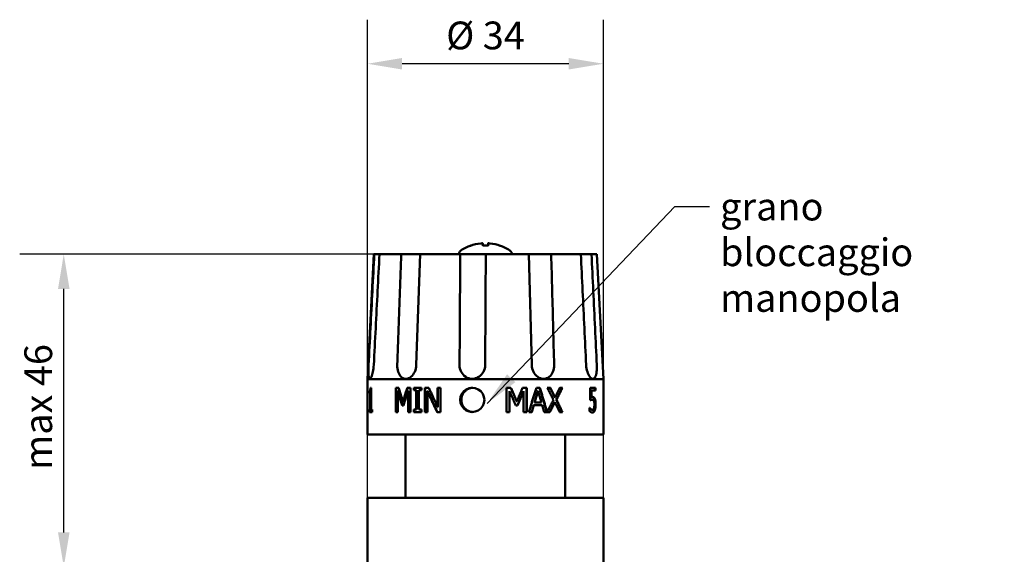
# Model space of a CAD drawing. Units: millimetres. Extents: x 244 to 386, y 377 to 561.
# Drawn here: x 244 to 386, y 484 to 561 of the extents above; entities that cross this region are included whole.
import ezdxf

# ---------------------------------------------------------------- set-up
doc = ezdxf.new("R2010")
doc.units = ezdxf.units.MM
doc.header["$LTSCALE"] = 2
for name, color, linetype, lineweight in [('Quota (ISO)', 7, 'Continuous', 25), ('Simbolo (ISO)', 7, 'Continuous', 25), ('Visibile (ISO)', 7, 'Continuous', 50)]:
    doc.layers.add(name, color=color, linetype=linetype, lineweight=lineweight)
doc.styles.add('Testo nota (ISO)', font='tahoma.ttf')
doc.dimstyles.new('Default (ISO)', dxfattribs={"dimscale": 2, "dimtxt": 2, "dimasz": 2.5, "dimexe": 3.175, "dimexo": 0, "dimgap": 0.762, "dimtad": 1, "dimrnd": 1e-08, "dimtxsty": 'Testo nota (ISO)', "dimcen": 0.09, "dimdle": 10, "dimclrd": 256, "dimclre": 256, "dimclrt": 256, "dimazin": 2, "dimtfac": 1.7526, "dimtmove": 0, "dimatfit": 3, "dimfxl": 1, "dimtolj": 1, "dimtzin": 0, "dimlwd": -1, "dimlwe": -1, "dimarcsym": 0})
doc.dimstyles.new('Default - Metodo 1b (ISO)$7', dxfattribs={"dimscale": 2, "dimtxt": 2, "dimasz": 2.5, "dimexe": 3.175, "dimexo": 0, "dimgap": 0.762, "dimtad": 1, "dimtoh": 1, "dimrnd": 1e-08, "dimtxsty": 'Testo nota (ISO)', "dimcen": 0.09, "dimdle": 10, "dimclrd": 256, "dimclre": 256, "dimclrt": 256, "dimazin": 2, "dimtfac": 1.75, "dimtmove": 0, "dimatfit": 3, "dimfxl": 1, "dimtolj": 1, "dimlwd": -1, "dimlwe": -1, "dimarcsym": 0})

# ---------------------------------------------------------------- blocks, each defined once
blk = doc.blocks.new('*D9')
at = {"layer": 'Defpoints', "color": 0, "transparency": 16777216}
for p in [(250.59, 527.55), (311.39, 527.55), (294.33, 482.45)]:
    blk.add_point(p, dxfattribs=at)
at = {"layer": 'Quota (ISO)', "transparency": 16777216}
for p, q in [((311.39, 527.55), (244.24, 527.55)), ((250.59, 487.45), (250.59, 522.55)), ((294.33, 482.45), (244.24, 482.45))]:
    blk.add_line(p, q, dxfattribs=at)
for points in [[(249.76, 522.55), (251.42, 522.55), (250.59, 527.55)], [(249.76, 487.45), (251.42, 487.45), (250.59, 482.45)]]:
    blk.add_solid(points, dxfattribs=at)
at = {"layer": 'Quota (ISO)', "transparency": 16777216, "insert": (244.91, 495.25), "char_height": 4, "attachment_point": 1, "rotation": 90, "style": 'Testo nota (ISO)'}
blk.add_mtext('\\A1; max 46', dxfattribs=at)
blk = doc.blocks.new('*D22')
at = {"layer": 'Defpoints', "color": 0, "transparency": 16777216}
for p in [(294.33, 555), (294.33, 492.45), (328.33, 492.45)]:
    blk.add_point(p, dxfattribs=at)
at = {"layer": 'Quota (ISO)', "transparency": 16777216}
for p, q in [((294.33, 492.45), (294.33, 561.35)), ((328.33, 492.45), (328.33, 561.35)), ((323.33, 555), (299.33, 555))]:
    blk.add_line(p, q, dxfattribs=at)
for points in [[(299.33, 555.83), (299.33, 554.17), (294.33, 555)], [(323.33, 555.83), (323.33, 554.17), (328.33, 555)]]:
    blk.add_solid(points, dxfattribs=at)
at = {"layer": 'Quota (ISO)', "transparency": 16777216, "insert": (305.68, 561.08), "char_height": 4, "attachment_point": 1, "style": 'Testo nota (ISO)'}
blk.add_mtext('\\A1;{Ø }34', dxfattribs=at)

msp = doc.modelspace()

# ---------------------------------------------------------------- linework, layer by layer
at = {"layer": 'Visibile (ISO)'}
for p, q in [((310.946, 529.106), (310.974, 528.786)), ((311.71, 529.106), (311.682, 528.786)), ((309.213, 528.786), (309.208, 528.786)), ((311.71, 528.786), (310.947, 528.786)), ((313.449, 528.786), (313.443, 528.786)), ((295.271, 527.551), (294.328, 509.551)), ((295.271, 527.551), (295.332, 527.551)), ((295.332, 527.551), (296.076, 527.551)), ((296.076, 527.551), (299.206, 527.551)), ((299.206, 527.551), (301.939, 527.551)), ((301.375, 511.585), (301.939, 527.551)), ((301.939, 527.551), (307.71, 527.551)), ((307.71, 527.551), (311.389, 527.551)), ((311.389, 527.551), (317.597, 527.551)), ((317.597, 527.551), (318.008, 511.585)), ((317.597, 527.551), (320.815, 527.551)), ((320.815, 527.551), (325.088, 527.551)), ((325.088, 527.551), (326.618, 527.551)), ((326.618, 527.551), (327.385, 527.551)), ((327.385, 527.551), (328.328, 509.551)), ((294.328, 509.551), (328.328, 509.551)), ((294.328, 501.551), (294.328, 509.551)), ((328.328, 501.551), (328.328, 509.551)), ((294.859, 508.309), (294.773, 508.309)), ((294.859, 508.309), (294.859, 505.155)), ((298.422, 504.798), (298.422, 508.298)), ((298.845, 508.298), (298.422, 508.298)), ((298.498, 504.798), (298.498, 508.298)), ((300.566, 508.298), (300.073, 508.298)), ((300.566, 508.298), (300.566, 504.798)), ((301.015, 507.941), (301.015, 508.298)), ((302.125, 508.298), (301.015, 508.298)), ((301.015, 507.941), (301.373, 507.941)), ((301.076, 507.941), (301.076, 508.298)), ((301.373, 505.155), (301.373, 507.941)), ((301.431, 507.941), (301.373, 507.941)), ((301.431, 505.155), (301.431, 507.941)), ((301.754, 507.941), (302.125, 507.941)), ((301.754, 507.941), (301.754, 505.155)), ((302.125, 508.298), (302.125, 507.941)), ((302.614, 504.798), (302.614, 508.298)), ((303.188, 508.298), (302.614, 508.298)), ((302.665, 504.798), (302.665, 508.298)), ((304.452, 505.527), (304.452, 508.298)), ((304.851, 508.298), (304.452, 508.298)), ((304.492, 505.527), (304.492, 508.298)), ((304.851, 508.298), (304.851, 504.798)), ((314.395, 504.798), (314.395, 508.298)), ((315.017, 508.298), (314.395, 508.298)), ((317.283, 508.298), (316.674, 508.298)), ((317.248, 508.298), (317.248, 504.798)), ((317.283, 508.298), (317.283, 504.798)), ((319.186, 508.298), (318.674, 508.298)), ((320.689, 508.298), (320.239, 508.298)), ((322.432, 508.298), (322.047, 508.298)), ((326.419, 506.494), (326.419, 508.298)), ((327.205, 508.298), (326.419, 508.298)), ((326.531, 507.887), (326.531, 506.954)), ((326.531, 507.887), (326.621, 507.887)), ((326.621, 507.887), (327.205, 507.887)), ((326.621, 507.887), (326.621, 506.954)), ((327.112, 508.298), (327.112, 507.887)), ((327.205, 508.298), (327.205, 507.887)), ((294.624, 507.501), (294.624, 507.821)), ((294.722, 507.821), (294.624, 507.821)), ((294.624, 507.501), (294.753, 507.501)), ((294.722, 507.501), (294.722, 507.821)), ((294.753, 505.155), (294.753, 507.501)), ((294.851, 507.501), (294.753, 507.501)), ((294.851, 505.155), (294.851, 507.501)), ((298.709, 507.813), (298.709, 504.798)), ((298.783, 507.813), (298.709, 507.813)), ((300.21, 504.798), (300.21, 507.813)), ((300.275, 507.813), (300.21, 507.813)), ((300.275, 504.798), (300.275, 507.813)), ((302.989, 507.816), (302.989, 504.798)), ((303.038, 507.816), (302.989, 507.816)), ((314.8, 507.813), (314.8, 504.798)), ((314.8, 507.813), (314.821, 507.813)), ((314.821, 507.813), (314.821, 504.798)), ((316.813, 507.813), (316.846, 507.813)), ((316.846, 504.798), (316.846, 507.813)), ((318.876, 507.821), (318.921, 507.821)), ((321.315, 506.928), (321.374, 506.928)), ((321.52, 506.573), (321.581, 506.573)), ((326.531, 506.954), (326.621, 506.954)), ((326.635, 506.579), (326.725, 506.579)), ((294.624, 504.798), (294.624, 505.155)), ((294.753, 505.155), (294.624, 505.155)), ((294.722, 504.798), (294.722, 505.155)), ((294.851, 505.155), (294.753, 505.155)), ((295.024, 505.155), (294.859, 505.155)), ((295.024, 505.155), (295.024, 504.798)), ((299.333, 505.762), (299.535, 505.762)), ((299.524, 506.349), (299.454, 506.349)), ((301.015, 504.798), (301.015, 505.155)), ((301.373, 505.155), (301.015, 505.155)), ((301.076, 504.798), (301.076, 505.155)), ((301.431, 505.155), (301.373, 505.155)), ((302.125, 505.155), (301.754, 505.155)), ((302.125, 505.155), (302.125, 504.798)), ((304.492, 505.527), (304.452, 505.527)), ((315.701, 505.762), (315.974, 505.762)), ((315.838, 506.349), (315.865, 506.349)), ((318.278, 505.777), (318.319, 505.777)), ((318.319, 505.777), (319.514, 505.777)), ((318.393, 506.174), (318.435, 506.174)), ((319.402, 506.174), (318.435, 506.174)), ((321.29, 506.193), (321.348, 506.193)), ((326.352, 504.923), (326.352, 505.419)), ((326.368, 505.419), (326.352, 505.419)), ((326.451, 505.232), (326.54, 505.232)), ((326.671, 505.13), (326.762, 505.13)), ((294.624, 504.798), (295.024, 504.798)), ((298.422, 504.798), (298.709, 504.798)), ((300.21, 504.798), (300.566, 504.798)), ((301.015, 504.798), (302.125, 504.798)), ((302.614, 504.798), (302.989, 504.798)), ((304.372, 504.798), (304.851, 504.798)), ((314.395, 504.798), (314.821, 504.798)), ((316.846, 504.798), (317.283, 504.798)), ((317.593, 504.798), (318.028, 504.798)), ((319.791, 504.798), (320.635, 504.798)), ((320.212, 504.801), (320.16, 504.801)), ((322.023, 504.798), (322.432, 504.798)), ((294.328, 501.551), (328.328, 501.551)), ((299.828, 492.451), (299.828, 501.551)), ((322.828, 492.451), (322.828, 501.551)), ((328.328, 492.451), (294.328, 492.451)), ((294.328, 492.451), (294.328, 482.451)), ((328.328, 492.451), (328.328, 482.451))]:
    msp.add_line(p, q, dxfattribs=at)
at = {"layer": 'Visibile (ISO)', "flags": 128}
for points in [[(310.662, 529.106), (310.68, 529.108), (310.698, 529.109), (310.717, 529.111), (310.735, 529.112), (310.753, 529.114), (310.771, 529.115), (310.788, 529.116), (310.805, 529.117), (310.821, 529.117), (310.836, 529.118), (310.85, 529.118), (310.863, 529.118), (310.876, 529.118), (310.888, 529.118), (310.899, 529.117), (310.909, 529.117), (310.917, 529.116), (310.925, 529.115), (310.932, 529.114), (310.937, 529.112), (310.941, 529.111), (310.944, 529.109), (310.945, 529.108), (310.946, 529.106)], [(311.71, 529.106), (311.711, 529.108), (311.713, 529.109), (311.715, 529.111), (311.719, 529.112), (311.725, 529.114), (311.731, 529.115), (311.739, 529.116), (311.748, 529.117), (311.758, 529.117), (311.769, 529.118), (311.78, 529.118), (311.793, 529.118), (311.806, 529.118), (311.82, 529.118), (311.836, 529.117), (311.852, 529.117), (311.868, 529.116), (311.886, 529.115), (311.904, 529.114), (311.922, 529.112), (311.94, 529.111), (311.958, 529.109), (311.976, 529.108), (311.994, 529.106)], [(310.946, 528.776), (310.946, 528.777), (310.946, 528.778), (310.946, 528.778), (310.946, 528.779), (310.946, 528.78), (310.946, 528.78), (310.946, 528.781), (310.946, 528.781), (310.946, 528.782), (310.946, 528.782), (310.946, 528.783), (310.946, 528.783), (310.946, 528.784), (310.946, 528.784), (310.946, 528.784), (310.946, 528.785), (310.946, 528.785), (310.946, 528.785), (310.946, 528.785), (310.946, 528.785), (310.946, 528.786), (310.946, 528.786), (310.947, 528.786), (310.947, 528.786)], [(311.71, 528.786), (311.71, 528.786), (311.71, 528.786), (311.71, 528.786), (311.71, 528.785), (311.71, 528.785), (311.71, 528.785), (311.71, 528.785), (311.71, 528.785), (311.71, 528.784), (311.71, 528.784), (311.71, 528.784), (311.71, 528.783), (311.71, 528.783), (311.71, 528.782), (311.71, 528.782), (311.71, 528.781), (311.71, 528.781), (311.71, 528.78), (311.71, 528.78), (311.71, 528.779), (311.71, 528.778), (311.71, 528.778), (311.71, 528.777), (311.71, 528.776)], [(295.332, 527.551), (295.298, 526.893), (295.264, 526.232), (295.23, 525.571), (295.195, 524.907), (295.161, 524.243), (295.127, 523.577), (295.092, 522.91), (295.058, 522.243), (295.023, 521.575), (294.989, 520.906), (294.954, 520.237), (294.919, 519.568), (294.885, 518.899), (294.85, 518.23), (294.816, 517.562), (294.781, 516.894), (294.747, 516.226), (294.712, 515.56), (294.678, 514.894), (294.643, 514.229), (294.609, 513.566), (294.575, 512.904), (294.541, 512.243), (294.507, 511.585)], [(295.253, 511.585), (295.287, 512.243), (295.321, 512.904), (295.355, 513.566), (295.389, 514.229), (295.423, 514.894), (295.458, 515.56), (295.492, 516.226), (295.526, 516.894), (295.561, 517.562), (295.595, 518.23), (295.63, 518.899), (295.664, 519.568), (295.699, 520.237), (295.733, 520.906), (295.768, 521.575), (295.802, 522.243), (295.837, 522.91), (295.871, 523.577), (295.906, 524.243), (295.94, 524.907), (295.974, 525.571), (296.008, 526.232), (296.042, 526.893), (296.076, 527.551)], [(299.206, 527.551), (299.183, 526.893), (299.159, 526.232), (299.135, 525.571), (299.112, 524.907), (299.088, 524.243), (299.064, 523.577), (299.04, 522.91), (299.016, 522.243), (298.992, 521.575), (298.969, 520.906), (298.945, 520.237), (298.921, 519.568), (298.897, 518.899), (298.873, 518.23), (298.849, 517.562), (298.825, 516.894), (298.801, 516.226), (298.777, 515.56), (298.754, 514.894), (298.73, 514.229), (298.706, 513.566), (298.683, 512.904), (298.659, 512.243), (298.635, 511.585)], [(307.71, 527.551), (307.706, 526.893), (307.702, 526.232), (307.698, 525.571), (307.694, 524.907), (307.69, 524.243), (307.686, 523.577), (307.682, 522.91), (307.678, 522.243), (307.674, 521.575), (307.669, 520.906), (307.665, 520.237), (307.661, 519.568), (307.657, 518.899), (307.653, 518.23), (307.649, 517.562), (307.645, 516.894), (307.641, 516.226), (307.637, 515.56), (307.633, 514.894), (307.628, 514.229), (307.624, 513.566), (307.62, 512.904), (307.616, 512.243), (307.612, 511.585)], [(311.299, 511.585), (311.303, 512.243), (311.307, 512.904), (311.31, 513.566), (311.314, 514.229), (311.318, 514.894), (311.322, 515.56), (311.325, 516.226), (311.329, 516.894), (311.333, 517.562), (311.337, 518.23), (311.34, 518.899), (311.344, 519.568), (311.348, 520.237), (311.352, 520.906), (311.355, 521.575), (311.359, 522.243), (311.363, 522.91), (311.367, 523.577), (311.37, 524.243), (311.374, 524.907), (311.378, 525.571), (311.381, 526.232), (311.385, 526.893), (311.389, 527.551)], [(321.235, 511.585), (321.217, 512.243), (321.2, 512.904), (321.183, 513.566), (321.165, 514.229), (321.148, 514.894), (321.13, 515.56), (321.113, 516.226), (321.095, 516.894), (321.078, 517.562), (321.06, 518.23), (321.042, 518.899), (321.025, 519.568), (321.007, 520.237), (320.99, 520.906), (320.972, 521.575), (320.955, 522.243), (320.937, 522.91), (320.92, 523.577), (320.902, 524.243), (320.885, 524.907), (320.867, 525.571), (320.85, 526.232), (320.832, 526.893), (320.815, 527.551)], [(325.088, 527.551), (325.12, 526.893), (325.152, 526.232), (325.183, 525.571), (325.215, 524.907), (325.247, 524.243), (325.279, 523.577), (325.311, 522.91), (325.343, 522.243), (325.375, 521.575), (325.407, 520.906), (325.439, 520.237), (325.471, 519.568), (325.503, 518.899), (325.535, 518.23), (325.567, 517.562), (325.599, 516.894), (325.631, 516.226), (325.663, 515.56), (325.695, 514.894), (325.726, 514.229), (325.758, 513.566), (325.79, 512.904), (325.821, 512.243), (325.853, 511.585)], [(327.386, 511.585), (327.354, 512.243), (327.322, 512.904), (327.291, 513.566), (327.259, 514.229), (327.227, 514.894), (327.195, 515.56), (327.163, 516.226), (327.13, 516.894), (327.098, 517.562), (327.066, 518.23), (327.034, 518.899), (327.002, 519.568), (326.97, 520.237), (326.937, 520.906), (326.905, 521.575), (326.873, 522.243), (326.841, 522.91), (326.809, 523.577), (326.777, 524.243), (326.745, 524.907), (326.713, 525.571), (326.681, 526.232), (326.649, 526.893), (326.618, 527.551)], [(295.253, 511.585), (295.235, 511.333), (295.209, 511.085), (295.174, 510.844), (295.131, 510.614), (295.083, 510.399), (295.028, 510.201), (294.97, 510.026), (294.91, 509.876), (294.848, 509.754), (294.788, 509.664), (294.731, 509.609), (294.677, 509.59), (294.629, 509.609), (294.588, 509.664), (294.554, 509.754), (294.526, 509.876), (294.506, 510.026), (294.492, 510.201), (294.483, 510.399), (294.48, 510.614), (294.481, 510.844), (294.487, 511.085), (294.495, 511.333), (294.507, 511.585)], [(301.375, 511.585), (301.354, 511.333), (301.309, 511.085), (301.241, 510.844), (301.15, 510.614), (301.039, 510.399), (300.908, 510.202), (300.761, 510.026), (300.598, 509.876), (300.424, 509.754), (300.241, 509.664), (300.054, 509.609), (299.866, 509.59), (299.682, 509.609), (299.506, 509.664), (299.341, 509.754), (299.191, 509.875), (299.056, 510.025), (298.938, 510.201), (298.839, 510.398), (298.759, 510.613), (298.698, 510.843), (298.657, 511.084), (298.636, 511.333), (298.635, 511.585)], [(311.299, 511.585), (311.283, 511.333), (311.237, 511.085), (311.161, 510.844), (311.057, 510.614), (310.926, 510.399), (310.768, 510.201), (310.587, 510.026), (310.385, 509.876), (310.164, 509.754), (309.929, 509.664), (309.683, 509.609), (309.433, 509.59), (309.184, 509.609), (308.94, 509.664), (308.708, 509.754), (308.491, 509.875), (308.293, 510.026), (308.117, 510.201), (307.965, 510.398), (307.838, 510.613), (307.739, 510.843), (307.668, 511.084), (307.625, 511.333), (307.612, 511.585)], [(321.235, 511.585), (321.229, 511.333), (321.199, 511.085), (321.145, 510.844), (321.067, 510.614), (320.966, 510.399), (320.842, 510.202), (320.697, 510.026), (320.532, 509.876), (320.349, 509.754), (320.151, 509.664), (319.942, 509.609), (319.724, 509.59), (319.504, 509.609), (319.286, 509.664), (319.075, 509.754), (318.875, 509.875), (318.69, 510.025), (318.522, 510.201), (318.375, 510.398), (318.251, 510.613), (318.151, 510.843), (318.076, 511.084), (318.029, 511.333), (318.008, 511.585)], [(327.386, 511.585), (327.393, 511.333), (327.391, 511.085), (327.379, 510.844), (327.357, 510.614), (327.325, 510.399), (327.282, 510.201), (327.228, 510.026), (327.163, 509.876), (327.088, 509.754), (327.003, 509.664), (326.909, 509.609), (326.808, 509.59), (326.701, 509.609), (326.592, 509.664), (326.483, 509.754), (326.376, 509.876), (326.274, 510.026), (326.18, 510.201), (326.094, 510.399), (326.019, 510.614), (325.956, 510.844), (325.907, 511.085), (325.873, 511.333), (325.853, 511.585)], [(294.624, 507.821), (294.635, 507.822), (294.645, 507.824), (294.656, 507.828), (294.666, 507.833), (294.675, 507.839), (294.685, 507.847), (294.693, 507.856), (294.702, 507.867), (294.71, 507.879), (294.717, 507.892), (294.724, 507.907), (294.73, 507.924), (294.736, 507.942), (294.742, 507.963), (294.747, 507.986), (294.752, 508.012), (294.756, 508.04), (294.76, 508.071), (294.763, 508.104), (294.766, 508.14), (294.768, 508.179), (294.771, 508.22), (294.772, 508.263), (294.773, 508.309)], [(294.722, 507.821), (294.731, 507.822), (294.739, 507.823), (294.747, 507.825), (294.755, 507.828), (294.763, 507.832), (294.77, 507.837), (294.778, 507.842), (294.785, 507.849), (294.791, 507.856), (294.798, 507.864), (294.804, 507.873), (294.81, 507.883), (294.816, 507.894), (294.821, 507.906), (294.826, 507.918), (294.831, 507.931), (294.835, 507.946), (294.839, 507.963), (294.843, 507.98), (294.847, 508), (294.851, 508.021), (294.854, 508.043), (294.857, 508.067), (294.859, 508.093)], [(298.845, 508.298), (298.869, 508.217), (298.894, 508.136), (298.919, 508.054), (298.944, 507.973), (298.969, 507.892), (298.994, 507.811), (299.019, 507.73), (299.044, 507.648), (299.069, 507.567), (299.095, 507.486), (299.12, 507.405), (299.145, 507.324), (299.171, 507.243), (299.196, 507.161), (299.222, 507.08), (299.247, 506.999), (299.273, 506.918), (299.299, 506.837), (299.324, 506.755), (299.35, 506.674), (299.376, 506.593), (299.402, 506.512), (299.428, 506.431), (299.454, 506.349)], [(299.454, 506.349), (299.479, 506.431), (299.504, 506.512), (299.53, 506.593), (299.555, 506.674), (299.58, 506.755), (299.606, 506.837), (299.631, 506.918), (299.657, 506.999), (299.683, 507.08), (299.708, 507.161), (299.734, 507.243), (299.76, 507.324), (299.786, 507.405), (299.812, 507.486), (299.838, 507.567), (299.864, 507.648), (299.89, 507.73), (299.916, 507.811), (299.942, 507.892), (299.968, 507.973), (299.994, 508.054), (300.02, 508.136), (300.047, 508.217), (300.073, 508.298)], [(299.524, 506.349), (299.549, 506.431), (299.574, 506.512), (299.599, 506.593), (299.624, 506.674), (299.65, 506.755), (299.675, 506.837), (299.7, 506.918), (299.726, 506.999), (299.751, 507.08), (299.777, 507.161), (299.802, 507.243), (299.828, 507.324), (299.854, 507.405), (299.879, 507.486), (299.905, 507.567), (299.931, 507.648), (299.957, 507.73), (299.983, 507.811), (300.009, 507.892), (300.035, 507.973), (300.061, 508.054), (300.087, 508.136), (300.113, 508.217), (300.139, 508.298)], [(303.188, 508.298), (303.24, 508.183), (303.291, 508.067), (303.343, 507.952), (303.395, 507.836), (303.447, 507.721), (303.499, 507.605), (303.551, 507.49), (303.603, 507.374), (303.656, 507.259), (303.708, 507.143), (303.761, 507.028), (303.813, 506.912), (303.866, 506.797), (303.919, 506.682), (303.972, 506.566), (304.025, 506.451), (304.078, 506.335), (304.131, 506.22), (304.184, 506.104), (304.238, 505.989), (304.291, 505.873), (304.345, 505.758), (304.398, 505.642), (304.452, 505.527)], [(307.703, 506.551), (307.761, 507.001), (307.936, 507.43), (308.208, 507.789), (308.562, 508.064), (308.987, 508.242), (309.433, 508.301), (309.88, 508.242), (310.308, 508.064), (310.667, 507.789), (310.944, 507.43), (311.122, 507.001), (311.182, 506.551), (311.122, 506.102), (310.944, 505.673), (310.667, 505.314), (310.308, 505.038), (309.88, 504.86), (309.433, 504.801), (308.987, 504.86), (308.562, 505.038), (308.208, 505.314), (307.936, 505.673), (307.761, 506.102), (307.703, 506.551)], [(309.516, 508.299), (309.408, 508.29), (309.3, 508.274), (309.191, 508.252), (309.084, 508.222), (308.978, 508.185), (308.875, 508.141), (308.776, 508.091), (308.68, 508.034), (308.589, 507.972), (308.503, 507.905), (308.422, 507.834), (308.347, 507.759), (308.276, 507.678), (308.209, 507.592), (308.147, 507.5), (308.09, 507.404), (308.039, 507.304), (307.994, 507.201), (307.957, 507.095), (307.926, 506.986), (307.902, 506.877), (307.885, 506.768), (307.875, 506.659), (307.872, 506.551)], [(314.996, 508.298), (315.031, 508.217), (315.066, 508.136), (315.102, 508.054), (315.137, 507.973), (315.172, 507.892), (315.207, 507.811), (315.243, 507.73), (315.278, 507.648), (315.313, 507.567), (315.348, 507.486), (315.383, 507.405), (315.418, 507.324), (315.453, 507.243), (315.488, 507.161), (315.524, 507.08), (315.559, 506.999), (315.594, 506.918), (315.629, 506.837), (315.664, 506.755), (315.699, 506.674), (315.734, 506.593), (315.768, 506.512), (315.803, 506.431), (315.838, 506.349)], [(315.017, 508.298), (315.053, 508.217), (315.088, 508.136), (315.124, 508.054), (315.159, 507.973), (315.195, 507.892), (315.23, 507.811), (315.266, 507.73), (315.301, 507.648), (315.336, 507.567), (315.372, 507.486), (315.407, 507.405), (315.443, 507.324), (315.478, 507.243), (315.513, 507.161), (315.548, 507.08), (315.584, 506.999), (315.619, 506.918), (315.654, 506.837), (315.689, 506.755), (315.724, 506.674), (315.76, 506.593), (315.795, 506.512), (315.83, 506.431), (315.865, 506.349)], [(315.865, 506.349), (315.899, 506.431), (315.933, 506.512), (315.967, 506.593), (316.001, 506.674), (316.034, 506.755), (316.068, 506.837), (316.102, 506.918), (316.136, 506.999), (316.17, 507.08), (316.203, 507.161), (316.237, 507.243), (316.271, 507.324), (316.304, 507.405), (316.338, 507.486), (316.372, 507.567), (316.405, 507.648), (316.439, 507.73), (316.473, 507.811), (316.506, 507.892), (316.54, 507.973), (316.573, 508.054), (316.607, 508.136), (316.64, 508.217), (316.674, 508.298)], [(317.593, 504.798), (317.639, 504.944), (317.684, 505.09), (317.73, 505.235), (317.775, 505.381), (317.821, 505.527), (317.866, 505.673), (317.912, 505.819), (317.957, 505.965), (318.002, 506.11), (318.047, 506.256), (318.093, 506.402), (318.138, 506.548), (318.183, 506.694), (318.228, 506.84), (318.272, 506.985), (318.317, 507.131), (318.362, 507.277), (318.407, 507.423), (318.452, 507.569), (318.496, 507.715), (318.541, 507.86), (318.585, 508.006), (318.63, 508.152), (318.674, 508.298)], [(319.14, 508.298), (319.183, 508.152), (319.227, 508.007), (319.27, 507.861), (319.313, 507.715), (319.356, 507.569), (319.399, 507.424), (319.442, 507.278), (319.484, 507.132), (319.527, 506.987), (319.57, 506.841), (319.612, 506.695), (319.655, 506.549), (319.697, 506.404), (319.74, 506.258), (319.782, 506.112), (319.824, 505.967), (319.867, 505.821), (319.909, 505.675), (319.951, 505.529), (319.993, 505.384), (320.035, 505.238), (320.076, 505.092), (320.118, 504.947), (320.16, 504.801)], [(319.186, 508.298), (319.23, 508.152), (319.273, 508.007), (319.317, 507.861), (319.36, 507.715), (319.403, 507.569), (319.447, 507.424), (319.49, 507.278), (319.533, 507.132), (319.576, 506.987), (319.619, 506.841), (319.661, 506.695), (319.704, 506.549), (319.747, 506.404), (319.79, 506.258), (319.832, 506.112), (319.875, 505.967), (319.917, 505.821), (319.959, 505.675), (320.002, 505.529), (320.044, 505.384), (320.086, 505.238), (320.128, 505.092), (320.17, 504.947), (320.212, 504.801)], [(321.141, 506.551), (321.104, 506.624), (321.067, 506.696), (321.031, 506.769), (320.994, 506.842), (320.956, 506.915), (320.919, 506.988), (320.882, 507.06), (320.845, 507.133), (320.807, 507.206), (320.77, 507.279), (320.733, 507.352), (320.695, 507.424), (320.657, 507.497), (320.62, 507.57), (320.582, 507.643), (320.544, 507.716), (320.506, 507.788), (320.468, 507.861), (320.43, 507.934), (320.392, 508.007), (320.354, 508.08), (320.316, 508.152), (320.278, 508.225), (320.239, 508.298)], [(320.634, 508.298), (320.663, 508.241), (320.692, 508.184), (320.72, 508.127), (320.749, 508.07), (320.778, 508.013), (320.806, 507.955), (320.835, 507.898), (320.863, 507.841), (320.892, 507.784), (320.92, 507.727), (320.949, 507.67), (320.977, 507.613), (321.006, 507.556), (321.034, 507.499), (321.062, 507.442), (321.09, 507.385), (321.118, 507.328), (321.147, 507.271), (321.175, 507.213), (321.203, 507.156), (321.231, 507.099), (321.259, 507.042), (321.287, 506.985), (321.315, 506.928)], [(320.689, 508.298), (320.718, 508.241), (320.747, 508.184), (320.776, 508.127), (320.805, 508.07), (320.834, 508.013), (320.862, 507.955), (320.891, 507.898), (320.92, 507.841), (320.949, 507.784), (320.977, 507.727), (321.006, 507.67), (321.034, 507.613), (321.063, 507.556), (321.091, 507.499), (321.12, 507.442), (321.148, 507.385), (321.176, 507.328), (321.205, 507.271), (321.233, 507.213), (321.261, 507.156), (321.289, 507.099), (321.318, 507.042), (321.346, 506.985), (321.374, 506.928)], [(321.374, 506.928), (321.402, 506.985), (321.431, 507.042), (321.459, 507.099), (321.488, 507.156), (321.516, 507.213), (321.544, 507.271), (321.573, 507.328), (321.601, 507.385), (321.629, 507.442), (321.657, 507.499), (321.686, 507.556), (321.714, 507.613), (321.742, 507.67), (321.77, 507.727), (321.798, 507.784), (321.826, 507.841), (321.853, 507.898), (321.881, 507.955), (321.909, 508.013), (321.937, 508.07), (321.964, 508.127), (321.992, 508.184), (322.02, 508.241), (322.047, 508.298)], [(322.367, 508.298), (322.332, 508.226), (322.298, 508.154), (322.263, 508.082), (322.229, 508.011), (322.194, 507.939), (322.159, 507.867), (322.125, 507.795), (322.09, 507.723), (322.055, 507.651), (322.02, 507.579), (321.984, 507.508), (321.949, 507.436), (321.914, 507.364), (321.878, 507.292), (321.843, 507.22), (321.807, 507.148), (321.772, 507.076), (321.736, 507.005), (321.7, 506.933), (321.664, 506.861), (321.629, 506.789), (321.593, 506.717), (321.557, 506.645), (321.52, 506.573)], [(322.432, 508.298), (322.398, 508.226), (322.363, 508.154), (322.328, 508.082), (322.293, 508.011), (322.258, 507.939), (322.223, 507.867), (322.188, 507.795), (322.153, 507.723), (322.118, 507.651), (322.083, 507.579), (322.047, 507.508), (322.012, 507.436), (321.976, 507.364), (321.941, 507.292), (321.905, 507.22), (321.869, 507.148), (321.834, 507.076), (321.798, 507.005), (321.762, 506.933), (321.726, 506.861), (321.69, 506.789), (321.653, 506.717), (321.617, 506.645), (321.581, 506.573)], [(299.333, 505.762), (299.306, 505.848), (299.279, 505.933), (299.253, 506.019), (299.226, 506.104), (299.2, 506.19), (299.173, 506.275), (299.147, 506.36), (299.121, 506.446), (299.095, 506.531), (299.068, 506.617), (299.042, 506.702), (299.016, 506.788), (298.99, 506.873), (298.964, 506.959), (298.939, 507.044), (298.913, 507.129), (298.887, 507.215), (298.861, 507.3), (298.836, 507.386), (298.81, 507.471), (298.785, 507.557), (298.759, 507.642), (298.734, 507.728), (298.709, 507.813)], [(299.403, 505.762), (299.377, 505.848), (299.35, 505.933), (299.324, 506.019), (299.297, 506.104), (299.271, 506.19), (299.245, 506.275), (299.219, 506.36), (299.193, 506.446), (299.167, 506.531), (299.141, 506.617), (299.115, 506.702), (299.089, 506.788), (299.063, 506.873), (299.037, 506.959), (299.012, 507.044), (298.986, 507.129), (298.96, 507.215), (298.935, 507.3), (298.909, 507.386), (298.884, 507.471), (298.859, 507.557), (298.833, 507.642), (298.808, 507.728), (298.783, 507.813)], [(300.21, 507.813), (300.181, 507.728), (300.152, 507.642), (300.124, 507.557), (300.095, 507.471), (300.067, 507.386), (300.038, 507.3), (300.01, 507.215), (299.981, 507.129), (299.953, 507.044), (299.925, 506.959), (299.897, 506.873), (299.868, 506.788), (299.84, 506.702), (299.812, 506.617), (299.784, 506.531), (299.756, 506.446), (299.729, 506.36), (299.701, 506.275), (299.673, 506.19), (299.645, 506.104), (299.618, 506.019), (299.59, 505.933), (299.563, 505.848), (299.535, 505.762)], [(304.372, 504.798), (304.313, 504.924), (304.254, 505.049), (304.195, 505.175), (304.137, 505.301), (304.079, 505.427), (304.02, 505.552), (303.962, 505.678), (303.904, 505.804), (303.846, 505.93), (303.788, 506.055), (303.73, 506.181), (303.673, 506.307), (303.615, 506.433), (303.558, 506.558), (303.5, 506.684), (303.443, 506.81), (303.386, 506.936), (303.329, 507.061), (303.272, 507.187), (303.215, 507.313), (303.159, 507.439), (303.102, 507.564), (303.046, 507.69), (302.989, 507.816)], [(304.413, 504.798), (304.354, 504.924), (304.296, 505.049), (304.237, 505.175), (304.179, 505.301), (304.121, 505.427), (304.063, 505.552), (304.005, 505.678), (303.948, 505.804), (303.89, 505.93), (303.832, 506.055), (303.775, 506.181), (303.718, 506.307), (303.66, 506.433), (303.603, 506.558), (303.546, 506.684), (303.489, 506.81), (303.433, 506.936), (303.376, 507.061), (303.319, 507.187), (303.263, 507.313), (303.207, 507.439), (303.151, 507.564), (303.094, 507.69), (303.038, 507.816)], [(307.872, 506.551), (307.875, 506.444), (307.885, 506.335), (307.902, 506.225), (307.926, 506.116), (307.957, 506.008), (307.994, 505.902), (308.039, 505.798), (308.09, 505.698), (308.147, 505.602), (308.209, 505.511), (308.276, 505.424), (308.347, 505.344), (308.422, 505.269), (308.503, 505.198), (308.589, 505.131), (308.68, 505.068), (308.776, 505.012), (308.875, 504.961), (308.978, 504.917), (309.084, 504.881), (309.191, 504.851), (309.3, 504.828), (309.408, 504.812), (309.516, 504.803)], [(315.701, 505.762), (315.664, 505.848), (315.628, 505.933), (315.591, 506.019), (315.555, 506.104), (315.518, 506.19), (315.482, 506.275), (315.445, 506.36), (315.409, 506.446), (315.372, 506.531), (315.335, 506.617), (315.299, 506.702), (315.262, 506.788), (315.225, 506.873), (315.189, 506.959), (315.152, 507.044), (315.115, 507.129), (315.078, 507.215), (315.042, 507.3), (315.005, 507.386), (314.968, 507.471), (314.931, 507.557), (314.894, 507.642), (314.857, 507.728), (314.821, 507.813)], [(316.813, 507.813), (316.777, 507.728), (316.741, 507.642), (316.706, 507.557), (316.67, 507.471), (316.634, 507.386), (316.598, 507.3), (316.562, 507.215), (316.526, 507.129), (316.49, 507.044), (316.454, 506.959), (316.418, 506.873), (316.382, 506.788), (316.346, 506.702), (316.31, 506.617), (316.273, 506.531), (316.237, 506.446), (316.201, 506.36), (316.165, 506.275), (316.128, 506.19), (316.092, 506.104), (316.056, 506.019), (316.02, 505.933), (315.983, 505.848), (315.947, 505.762)], [(316.846, 507.813), (316.81, 507.728), (316.774, 507.642), (316.737, 507.557), (316.701, 507.471), (316.665, 507.386), (316.629, 507.3), (316.593, 507.215), (316.557, 507.129), (316.521, 507.044), (316.484, 506.959), (316.448, 506.873), (316.412, 506.788), (316.375, 506.702), (316.339, 506.617), (316.303, 506.531), (316.266, 506.446), (316.23, 506.36), (316.193, 506.275), (316.157, 506.19), (316.12, 506.104), (316.084, 506.019), (316.047, 505.933), (316.011, 505.848), (315.974, 505.762)], [(318.876, 507.821), (318.856, 507.753), (318.836, 507.684), (318.816, 507.615), (318.796, 507.547), (318.776, 507.478), (318.756, 507.41), (318.736, 507.341), (318.716, 507.272), (318.696, 507.204), (318.676, 507.135), (318.656, 507.066), (318.636, 506.998), (318.616, 506.929), (318.596, 506.86), (318.575, 506.792), (318.555, 506.723), (318.535, 506.654), (318.515, 506.586), (318.495, 506.517), (318.474, 506.448), (318.454, 506.38), (318.434, 506.311), (318.414, 506.242), (318.393, 506.174)], [(318.921, 507.821), (318.901, 507.753), (318.881, 507.684), (318.861, 507.615), (318.841, 507.547), (318.82, 507.478), (318.8, 507.41), (318.78, 507.341), (318.76, 507.272), (318.74, 507.204), (318.72, 507.135), (318.699, 507.066), (318.679, 506.998), (318.659, 506.929), (318.639, 506.86), (318.618, 506.792), (318.598, 506.723), (318.578, 506.654), (318.557, 506.586), (318.537, 506.517), (318.517, 506.448), (318.496, 506.38), (318.476, 506.311), (318.456, 506.242), (318.435, 506.174)], [(319.402, 506.174), (319.382, 506.242), (319.362, 506.311), (319.342, 506.38), (319.322, 506.448), (319.302, 506.517), (319.282, 506.586), (319.262, 506.654), (319.242, 506.723), (319.223, 506.792), (319.203, 506.86), (319.183, 506.929), (319.162, 506.998), (319.142, 507.066), (319.122, 507.135), (319.102, 507.204), (319.082, 507.272), (319.062, 507.341), (319.042, 507.41), (319.022, 507.478), (319.002, 507.547), (318.982, 507.615), (318.961, 507.684), (318.941, 507.753), (318.921, 507.821)], [(320.212, 504.801), (320.252, 504.874), (320.291, 504.947), (320.33, 505.02), (320.37, 505.093), (320.409, 505.165), (320.448, 505.238), (320.487, 505.311), (320.526, 505.384), (320.565, 505.457), (320.604, 505.53), (320.643, 505.603), (320.682, 505.676), (320.72, 505.749), (320.759, 505.822), (320.797, 505.895), (320.836, 505.968), (320.874, 506.04), (320.913, 506.113), (320.951, 506.186), (320.989, 506.259), (321.027, 506.332), (321.065, 506.405), (321.103, 506.478), (321.141, 506.551)], [(321.52, 506.573), (321.557, 506.5), (321.593, 506.426), (321.629, 506.352), (321.664, 506.278), (321.7, 506.204), (321.736, 506.13), (321.772, 506.056), (321.807, 505.982), (321.843, 505.908), (321.878, 505.834), (321.914, 505.76), (321.949, 505.686), (321.984, 505.612), (322.02, 505.538), (322.055, 505.464), (322.09, 505.39), (322.125, 505.316), (322.159, 505.242), (322.194, 505.168), (322.229, 505.094), (322.263, 505.02), (322.298, 504.946), (322.332, 504.872), (322.367, 504.798)], [(321.581, 506.573), (321.617, 506.5), (321.653, 506.426), (321.69, 506.352), (321.726, 506.278), (321.762, 506.204), (321.798, 506.13), (321.834, 506.056), (321.869, 505.982), (321.905, 505.908), (321.941, 505.834), (321.976, 505.76), (322.012, 505.686), (322.047, 505.612), (322.083, 505.538), (322.118, 505.464), (322.153, 505.39), (322.188, 505.316), (322.223, 505.242), (322.258, 505.168), (322.293, 505.094), (322.328, 505.02), (322.363, 504.946), (322.398, 504.872), (322.432, 504.798)], [(326.725, 506.579), (326.712, 506.579), (326.698, 506.578), (326.684, 506.577), (326.67, 506.576), (326.656, 506.574), (326.643, 506.572), (326.629, 506.569), (326.615, 506.566), (326.601, 506.562), (326.587, 506.558), (326.572, 506.554), (326.558, 506.549), (326.544, 506.544), (326.531, 506.54), (326.518, 506.535), (326.505, 506.53), (326.493, 506.525), (326.481, 506.521), (326.469, 506.516), (326.458, 506.512), (326.448, 506.507), (326.438, 506.503), (326.428, 506.498), (326.419, 506.494)], [(326.635, 506.579), (326.626, 506.579), (326.617, 506.579), (326.608, 506.578), (326.599, 506.578), (326.59, 506.577), (326.581, 506.576), (326.572, 506.575), (326.563, 506.573), (326.554, 506.572), (326.545, 506.57), (326.536, 506.568), (326.527, 506.566), (326.518, 506.564), (326.508, 506.562), (326.499, 506.559), (326.49, 506.556), (326.481, 506.554), (326.472, 506.55), (326.462, 506.547), (326.453, 506.544), (326.445, 506.541), (326.436, 506.538), (326.427, 506.534), (326.419, 506.531)], [(326.621, 506.954), (326.628, 506.955), (326.634, 506.957), (326.64, 506.959), (326.646, 506.96), (326.652, 506.962), (326.658, 506.963), (326.664, 506.964), (326.67, 506.966), (326.676, 506.967), (326.682, 506.968), (326.688, 506.968), (326.694, 506.969), (326.7, 506.97), (326.705, 506.97), (326.711, 506.971), (326.716, 506.972), (326.722, 506.972), (326.727, 506.972), (326.733, 506.973), (326.738, 506.973), (326.743, 506.973), (326.748, 506.973), (326.753, 506.973), (326.757, 506.973)], [(326.714, 506.971), (326.729, 506.97), (326.744, 506.967), (326.758, 506.965), (326.772, 506.962), (326.785, 506.958), (326.798, 506.954), (326.81, 506.949), (326.823, 506.944), (326.834, 506.939), (326.845, 506.933), (326.856, 506.926), (326.867, 506.919), (326.878, 506.91), (326.888, 506.901), (326.899, 506.891), (326.909, 506.879), (326.919, 506.867), (326.929, 506.854), (326.939, 506.84), (326.949, 506.825), (326.959, 506.809), (326.969, 506.792), (326.978, 506.774), (326.988, 506.755)], [(326.959, 506.418), (326.953, 506.432), (326.946, 506.445), (326.938, 506.458), (326.931, 506.47), (326.923, 506.482), (326.915, 506.493), (326.907, 506.503), (326.898, 506.512), (326.889, 506.521), (326.88, 506.529), (326.87, 506.536), (326.861, 506.542), (326.851, 506.548), (326.84, 506.554), (326.83, 506.558), (326.819, 506.563), (326.808, 506.567), (326.797, 506.57), (326.785, 506.573), (326.774, 506.575), (326.762, 506.577), (326.75, 506.578), (326.738, 506.579), (326.725, 506.579)], [(326.757, 506.973), (326.776, 506.973), (326.794, 506.972), (326.811, 506.971), (326.828, 506.969), (326.844, 506.966), (326.86, 506.962), (326.875, 506.958), (326.89, 506.954), (326.904, 506.949), (326.918, 506.943), (326.931, 506.936), (326.943, 506.929), (326.955, 506.922), (326.967, 506.912), (326.979, 506.902), (326.991, 506.891), (327.003, 506.878), (327.014, 506.864), (327.025, 506.849), (327.037, 506.832), (327.048, 506.815), (327.059, 506.796), (327.07, 506.776), (327.08, 506.755)], [(327.036, 505.913), (327.036, 505.943), (327.036, 505.973), (327.035, 506.002), (327.034, 506.03), (327.033, 506.057), (327.031, 506.083), (327.03, 506.108), (327.028, 506.132), (327.025, 506.155), (327.023, 506.177), (327.02, 506.199), (327.017, 506.219), (327.013, 506.239), (327.01, 506.258), (327.006, 506.276), (327.002, 506.294), (326.997, 506.311), (326.993, 506.328), (326.988, 506.344), (326.982, 506.36), (326.977, 506.375), (326.971, 506.39), (326.965, 506.404), (326.959, 506.418)], [(326.988, 506.755), (326.998, 506.733), (327.008, 506.71), (327.018, 506.686), (327.027, 506.66), (327.036, 506.634), (327.044, 506.608), (327.052, 506.58), (327.06, 506.551), (327.067, 506.521), (327.073, 506.49), (327.08, 506.459), (327.085, 506.426), (327.091, 506.392), (327.096, 506.357), (327.1, 506.319), (327.104, 506.28), (327.108, 506.24), (327.111, 506.198), (327.113, 506.154), (327.115, 506.108), (327.117, 506.061), (327.118, 506.012), (327.119, 505.962), (327.119, 505.91)], [(327.08, 506.755), (327.091, 506.733), (327.101, 506.71), (327.111, 506.686), (327.12, 506.66), (327.129, 506.634), (327.137, 506.608), (327.145, 506.58), (327.153, 506.551), (327.16, 506.521), (327.167, 506.49), (327.173, 506.459), (327.179, 506.426), (327.184, 506.392), (327.189, 506.357), (327.193, 506.319), (327.197, 506.28), (327.201, 506.24), (327.204, 506.198), (327.206, 506.154), (327.209, 506.108), (327.21, 506.061), (327.211, 506.012), (327.212, 505.962), (327.212, 505.91)], [(318.278, 505.777), (318.266, 505.736), (318.254, 505.695), (318.242, 505.654), (318.23, 505.613), (318.218, 505.573), (318.206, 505.532), (318.194, 505.491), (318.182, 505.45), (318.17, 505.41), (318.158, 505.369), (318.146, 505.328), (318.134, 505.287), (318.122, 505.246), (318.11, 505.206), (318.098, 505.165), (318.086, 505.124), (318.073, 505.083), (318.061, 505.043), (318.049, 505.002), (318.037, 504.961), (318.025, 504.92), (318.013, 504.88), (318.001, 504.839), (317.989, 504.798)], [(318.319, 505.777), (318.307, 505.736), (318.295, 505.695), (318.283, 505.654), (318.271, 505.613), (318.259, 505.573), (318.247, 505.532), (318.235, 505.491), (318.222, 505.45), (318.21, 505.41), (318.198, 505.369), (318.186, 505.328), (318.174, 505.287), (318.162, 505.246), (318.15, 505.206), (318.138, 505.165), (318.125, 505.124), (318.113, 505.083), (318.101, 505.043), (318.089, 505.002), (318.077, 504.961), (318.065, 504.92), (318.053, 504.88), (318.04, 504.839), (318.028, 504.798)], [(319.791, 504.798), (319.779, 504.839), (319.768, 504.88), (319.756, 504.92), (319.745, 504.961), (319.733, 505.002), (319.722, 505.043), (319.71, 505.083), (319.699, 505.124), (319.687, 505.165), (319.676, 505.206), (319.664, 505.246), (319.653, 505.287), (319.641, 505.328), (319.63, 505.369), (319.618, 505.41), (319.607, 505.45), (319.595, 505.491), (319.583, 505.532), (319.572, 505.573), (319.56, 505.613), (319.549, 505.654), (319.537, 505.695), (319.526, 505.736), (319.514, 505.777)], [(321.29, 506.193), (321.26, 506.135), (321.231, 506.077), (321.202, 506.019), (321.173, 505.961), (321.144, 505.903), (321.114, 505.845), (321.085, 505.786), (321.056, 505.728), (321.026, 505.67), (320.997, 505.612), (320.967, 505.554), (320.938, 505.496), (320.908, 505.438), (320.879, 505.379), (320.849, 505.321), (320.819, 505.263), (320.789, 505.205), (320.76, 505.147), (320.73, 505.089), (320.7, 505.031), (320.67, 504.972), (320.64, 504.914), (320.61, 504.856), (320.58, 504.798)], [(321.348, 506.193), (321.319, 506.135), (321.29, 506.077), (321.261, 506.019), (321.231, 505.961), (321.202, 505.903), (321.172, 505.845), (321.143, 505.786), (321.113, 505.728), (321.084, 505.67), (321.054, 505.612), (321.024, 505.554), (320.995, 505.496), (320.965, 505.438), (320.935, 505.379), (320.905, 505.321), (320.875, 505.263), (320.845, 505.205), (320.815, 505.147), (320.785, 505.089), (320.755, 505.031), (320.725, 504.972), (320.695, 504.914), (320.665, 504.856), (320.635, 504.798)], [(322.023, 504.798), (321.995, 504.856), (321.968, 504.914), (321.94, 504.972), (321.912, 505.031), (321.885, 505.089), (321.857, 505.147), (321.829, 505.205), (321.801, 505.263), (321.773, 505.321), (321.745, 505.379), (321.717, 505.438), (321.689, 505.496), (321.661, 505.554), (321.633, 505.612), (321.604, 505.67), (321.576, 505.728), (321.548, 505.786), (321.52, 505.845), (321.491, 505.903), (321.463, 505.961), (321.434, 506.019), (321.406, 506.077), (321.377, 506.135), (321.348, 506.193)], [(326.352, 505.327), (326.356, 505.322), (326.36, 505.318), (326.363, 505.314), (326.367, 505.31), (326.371, 505.306), (326.375, 505.302), (326.379, 505.298), (326.383, 505.294), (326.387, 505.29), (326.391, 505.286), (326.395, 505.282), (326.399, 505.278), (326.403, 505.274), (326.408, 505.27), (326.412, 505.266), (326.416, 505.262), (326.42, 505.258), (326.424, 505.255), (326.429, 505.251), (326.433, 505.247), (326.437, 505.243), (326.442, 505.239), (326.446, 505.236), (326.451, 505.232)], [(326.368, 505.419), (326.372, 505.412), (326.377, 505.406), (326.382, 505.399), (326.387, 505.391), (326.393, 505.384), (326.398, 505.377), (326.404, 505.369), (326.411, 505.361), (326.418, 505.353), (326.425, 505.345), (326.432, 505.337), (326.439, 505.328), (326.447, 505.32), (326.455, 505.312), (326.463, 505.303), (326.471, 505.295), (326.479, 505.287), (326.488, 505.279), (326.496, 505.271), (326.505, 505.263), (326.513, 505.255), (326.522, 505.247), (326.531, 505.24), (326.54, 505.232)], [(326.451, 505.232), (326.461, 505.224), (326.471, 505.216), (326.481, 505.209), (326.49, 505.202), (326.5, 505.195), (326.509, 505.189), (326.518, 505.183), (326.527, 505.177), (326.536, 505.172), (326.545, 505.166), (326.553, 505.161), (326.562, 505.157), (326.57, 505.152), (326.578, 505.149), (326.587, 505.145), (326.596, 505.142), (326.605, 505.139), (326.614, 505.137), (326.623, 505.135), (326.632, 505.133), (326.642, 505.132), (326.652, 505.131), (326.661, 505.13), (326.671, 505.13)], [(326.54, 505.232), (326.55, 505.224), (326.56, 505.216), (326.57, 505.209), (326.58, 505.202), (326.59, 505.195), (326.599, 505.189), (326.608, 505.183), (326.617, 505.177), (326.626, 505.172), (326.635, 505.166), (326.643, 505.161), (326.652, 505.157), (326.66, 505.152), (326.669, 505.149), (326.677, 505.145), (326.686, 505.142), (326.695, 505.139), (326.704, 505.137), (326.714, 505.135), (326.723, 505.133), (326.733, 505.132), (326.742, 505.131), (326.752, 505.13), (326.762, 505.13)], [(327.007, 505.067), (326.998, 505.044), (326.989, 505.021), (326.98, 504.999), (326.971, 504.977), (326.961, 504.957), (326.951, 504.937), (326.94, 504.918), (326.929, 504.9), (326.918, 504.882), (326.907, 504.865), (326.895, 504.849), (326.882, 504.834), (326.87, 504.819), (326.856, 504.806), (326.843, 504.793), (326.829, 504.782), (326.815, 504.771), (326.801, 504.762), (326.786, 504.753), (326.772, 504.746), (326.756, 504.74), (326.741, 504.735), (326.725, 504.73), (326.709, 504.727)], [(327.099, 505.067), (327.09, 505.041), (327.08, 505.016), (327.07, 504.992), (327.059, 504.969), (327.048, 504.947), (327.037, 504.925), (327.025, 504.905), (327.013, 504.885), (327, 504.867), (326.987, 504.849), (326.973, 504.832), (326.959, 504.816), (326.944, 504.802), (326.929, 504.788), (326.914, 504.776), (326.898, 504.765), (326.882, 504.756), (326.866, 504.747), (326.849, 504.74), (326.832, 504.734), (326.814, 504.73), (326.796, 504.727), (326.778, 504.725), (326.759, 504.724)], [(326.762, 505.13), (326.772, 505.13), (326.782, 505.131), (326.792, 505.133), (326.801, 505.135), (326.811, 505.139), (326.82, 505.143), (326.83, 505.147), (326.839, 505.153), (326.848, 505.159), (326.857, 505.165), (326.867, 505.173), (326.876, 505.181), (326.884, 505.19), (326.893, 505.2), (326.901, 505.21), (326.91, 505.222), (326.918, 505.234), (326.925, 505.247), (326.933, 505.261), (326.94, 505.275), (326.947, 505.291), (326.954, 505.307), (326.961, 505.325), (326.967, 505.343)], [(326.967, 505.343), (326.973, 505.36), (326.978, 505.378), (326.983, 505.397), (326.988, 505.416), (326.993, 505.436), (326.997, 505.456), (327.001, 505.477), (327.005, 505.498), (327.009, 505.519), (327.013, 505.541), (327.016, 505.564), (327.019, 505.586), (327.022, 505.61), (327.024, 505.634), (327.026, 505.659), (327.029, 505.684), (327.03, 505.711), (327.032, 505.738), (327.033, 505.765), (327.034, 505.793), (327.035, 505.822), (327.036, 505.852), (327.036, 505.882), (327.036, 505.913)], [(327.119, 505.91), (327.119, 505.868), (327.118, 505.827), (327.117, 505.786), (327.116, 505.746), (327.114, 505.706), (327.112, 505.667), (327.109, 505.628), (327.106, 505.59), (327.103, 505.552), (327.099, 505.515), (327.095, 505.478), (327.09, 505.442), (327.085, 505.406), (327.08, 505.372), (327.074, 505.338), (327.068, 505.304), (327.062, 505.272), (327.055, 505.24), (327.048, 505.21), (327.04, 505.18), (327.032, 505.15), (327.024, 505.122), (327.016, 505.094), (327.007, 505.067)], [(327.212, 505.91), (327.212, 505.868), (327.211, 505.827), (327.21, 505.786), (327.209, 505.746), (327.207, 505.706), (327.205, 505.667), (327.202, 505.628), (327.199, 505.59), (327.196, 505.552), (327.192, 505.515), (327.188, 505.478), (327.183, 505.442), (327.178, 505.406), (327.173, 505.372), (327.167, 505.338), (327.161, 505.304), (327.155, 505.272), (327.148, 505.24), (327.141, 505.21), (327.133, 505.18), (327.125, 505.15), (327.117, 505.122), (327.108, 505.094), (327.099, 505.067)], [(326.759, 504.724), (326.741, 504.725), (326.724, 504.726), (326.706, 504.728), (326.688, 504.73), (326.671, 504.734), (326.653, 504.738), (326.635, 504.743), (326.617, 504.749), (326.599, 504.755), (326.581, 504.763), (326.563, 504.771), (326.545, 504.78), (326.527, 504.789), (326.509, 504.799), (326.492, 504.809), (326.475, 504.82), (326.459, 504.831), (326.442, 504.843), (326.426, 504.855), (326.411, 504.868), (326.395, 504.881), (326.381, 504.894), (326.366, 504.908), (326.352, 504.923)]]:
    msp.add_lwpolyline(points, dxfattribs=at)
at = {"layer": 'Visibile (ISO)'}
for centre, radius, start, end in [((308.666, 527.118), 1.3, 120.79133, 160.54409), ((311.328, 522.651), 6.5, 109.55915, 120.79133), ((309.208, 528.62), 0.166, 90, 109.55915), ((313.449, 528.62), 0.166, 70.44085, 90), ((311.328, 522.651), 6.5, 59.20867, 70.44085), ((313.99, 527.118), 1.3, 19.45591, 59.20867)]:
    msp.add_arc(centre, radius, start, end, dxfattribs=at)
for centre, major_axis, ratio, start_param, end_param in [((311.324, 522.668), (6.346, 1.391), 0.9960115, 1.4580149, 1.6913403), ((311.522, 522.668), (-0.566, 6.472), 0.0191029, 0.1021537, 0.3354791), ((311.134, 522.668), (0.566, 6.472), 0.0191029, 5.9477062, 6.1810316), ((311.332, 522.668), (6.346, -1.391), 0.9960115, 1.4502524, 1.6835778)]:
    msp.add_ellipse(centre, major_axis=major_axis, ratio=ratio, start_param=start_param, end_param=end_param, dxfattribs=at)

# ---------------------------------------------------------------- texts
at = {"layer": 'Simbolo (ISO)', "insert": (345.14, 536.415), "char_height": 4, "width": 41.25446, "attachment_point": 1, "line_spacing_factor": 0.987884, "style": 'Testo nota (ISO)'}
msp.add_mtext('{grano bloccaggio\\Pmanopola}', dxfattribs=at)

# ---------------------------------------------------------------- dimensions: what is measured, and where the dimension line sits
at = {"layer": 'Quota (ISO)'}
for base, p1, p2, angle, text, picture, middle in [((294.328, 555.001), (328.328, 492.451), (294.328, 492.451), 180, '{Ø }<>', '*D22', (311.328, 555.001)), ((250.59, 527.551), (294.328, 482.451), (311.389, 527.551), 270, ' max 46', '*D9', (250.59, 505.001))]:
    dim = msp.add_linear_dim(base=base, p1=p1, p2=p2, angle=angle, text=text, dimstyle='Default (ISO)', override={"dimdec": 2, "dimtp": 0, "dimtm": 0, "dimtdec": 2, "dimtofl": 0, "dimatfit": 1}, dxfattribs=at)
    dim.commit()
    dim.dimension.update_dxf_attribs({"geometry": picture, "text_midpoint": middle, "dimtype": 160})

# ---------------------------------------------------------------- leaders
at = {"layer": 'Simbolo (ISO)', "annotation_type": 0, "has_hookline": 1, "hookline_direction": 0, "text_width": 40.951}
msp.add_leader([(311.6, 506.053), (338.616, 534.415), (343.616, 534.415)], dimstyle='Default - Metodo 1b (ISO)$7', override={"dimtad": 0}, dxfattribs=at)

doc.saveas('drawing.dxf')
